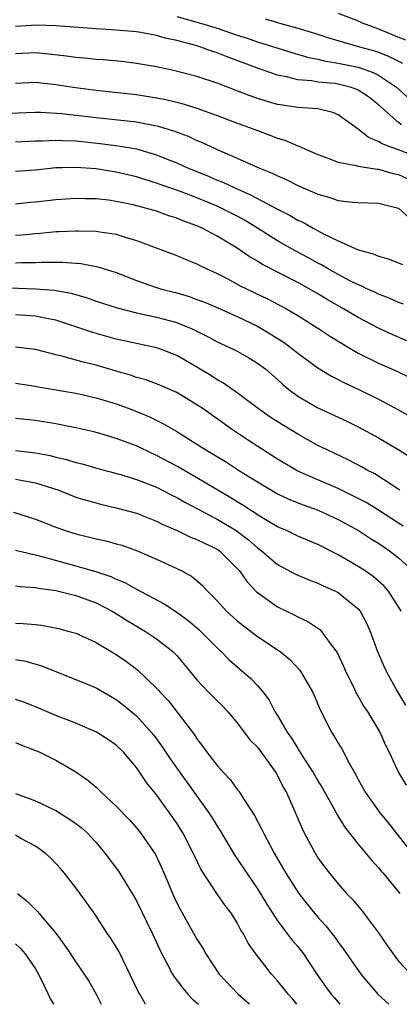
# Model space of a CAD drawing. Units: inches. Extents: x 2544000 to 2547000, y 1557000 to 1560000.
# Drawn here: x 2544857 to 2544895, y 1557000 to 1557098 of the extents above; entities that cross this region are included whole.
import ezdxf

# ---------------------------------------------------------------- set-up
doc = ezdxf.new("R2010")
doc.units = ezdxf.units.IN
doc.header["$MEASUREMENT"] = 0
doc.layers.add('LD25441557_2ft', color=95, linetype='Continuous')

msp = doc.modelspace()

# ---------------------------------------------------------------- linework, layer by layer
at = {"layer": 'LD25441557_2ft'}
for points, elevation in [([(2544873, 1557097.997), (2544875.345, 1557097.345), (2544877, 1557096.841), (2544879, 1557096.17), (2544879.887, 1557095.887), (2544881, 1557095.504), (2544884.422, 1557094.422), (2544885.968, 1557093.969), (2544887, 1557093.77), (2544887.608, 1557093.608), (2544889, 1557093.393), (2544889.317, 1557093.316), (2544891, 1557092.973), (2544892.467, 1557092.467), (2544893, 1557092.192), (2544894.794, 1557091), (2544895.94, 1557089.94)], 8040), ([(2544881.76, 1557097.76), (2544883, 1557097.396), (2544883.322, 1557097.323), (2544885, 1557096.848), (2544887, 1557096.24), (2544887.931, 1557095.931), (2544891.122, 1557095), (2544892.591, 1557094.591), (2544893, 1557094.452), (2544894.053, 1557094.053), (2544895.369, 1557093.369)], 8038), ([(2544889, 1557098.335), (2544891, 1557097.57), (2544891.394, 1557097.393), (2544892.367, 1557097), (2544893, 1557096.784), (2544895, 1557095.969), (2544895.678, 1557095.678)], 8036), ([(2544895.265, 1557087.265), (2544895, 1557087.48), (2544893, 1557089.249), (2544892.025, 1557090.024), (2544891, 1557090.696), (2544890.794, 1557090.794), (2544890.177, 1557091), (2544889, 1557091.291), (2544888.656, 1557091.343), (2544887, 1557091.503), (2544886.384, 1557091.616), (2544885, 1557091.719), (2544884.011, 1557091.989), (2544883, 1557092.186), (2544881, 1557092.888), (2544877.991, 1557093.991), (2544877, 1557094.394), (2544876.535, 1557094.535), (2544875.291, 1557095), (2544874.875, 1557095.125), (2544873, 1557095.609), (2544871.843, 1557095.844), (2544871, 1557096.105), (2544869.615, 1557096.385), (2544869, 1557096.482), (2544867, 1557096.662), (2544865, 1557096.777), (2544861, 1557097.096), (2544859.142, 1557097.142), (2544857, 1557097.031)], 8042), ([(2544897, 1557083.971), (2544895, 1557084.763), (2544894.31, 1557085), (2544893.367, 1557085.367), (2544893, 1557085.619), (2544891.996, 1557085.996), (2544891, 1557086.83), (2544890.882, 1557086.882), (2544889, 1557088.256), (2544888.484, 1557088.484), (2544887, 1557088.837), (2544885.014, 1557088.986), (2544883.238, 1557089.238), (2544883, 1557089.288), (2544881.661, 1557089.662), (2544881, 1557089.882), (2544880.174, 1557090.174), (2544877, 1557091.39), (2544875, 1557092.062), (2544872.664, 1557092.664), (2544871, 1557093.001), (2544869, 1557093.346), (2544867.527, 1557093.527), (2544865.696, 1557093.696), (2544865, 1557093.73), (2544863.86, 1557093.86), (2544863, 1557093.925), (2544862.071, 1557094.071), (2544860.283, 1557094.283), (2544859, 1557094.387), (2544857, 1557094.288)], 8044), ([(2544857, 1557091.408), (2544859, 1557091.48), (2544861, 1557091.262), (2544862.961, 1557090.961), (2544865, 1557090.7), (2544869, 1557090.26), (2544871, 1557089.942), (2544871.789, 1557089.789), (2544873.391, 1557089.392), (2544875, 1557088.898), (2544877, 1557088.188), (2544879, 1557087.433), (2544880.2, 1557087), (2544881, 1557086.681), (2544882.24, 1557086.24), (2544883, 1557085.929), (2544883.73, 1557085.729), (2544885, 1557085.173), (2544885.139, 1557085.139), (2544885.411, 1557085), (2544887, 1557084.314), (2544888.078, 1557083.922), (2544889, 1557083.544), (2544890.773, 1557083.227), (2544891, 1557083.151), (2544892.875, 1557082.875), (2544893, 1557082.873), (2544894.445, 1557082.445), (2544895, 1557082.331), (2544897, 1557081.405)], 8046), ([(2544856.404, 1557088.404), (2544859, 1557088.5), (2544859.498, 1557088.502), (2544861.62, 1557088.38), (2544865, 1557087.982), (2544869, 1557087.547), (2544871.141, 1557087.141), (2544872.677, 1557086.677), (2544874.126, 1557086.126), (2544875, 1557085.72), (2544875.512, 1557085.512), (2544877.318, 1557084.682), (2544879, 1557083.961), (2544881.122, 1557083), (2544882.469, 1557082.469), (2544883, 1557082.189), (2544883.839, 1557081.839), (2544885, 1557081.253), (2544887, 1557080.383), (2544888.088, 1557080.088), (2544889, 1557079.758), (2544890.412, 1557079.588), (2544891, 1557079.553), (2544893, 1557079.502), (2544895, 1557078.974), (2544896.038, 1557078.038)], 8048), ([(2544857, 1557085.579), (2544859, 1557085.659), (2544859.661, 1557085.661), (2544861, 1557085.738), (2544861.69, 1557085.69), (2544863, 1557085.671), (2544865.422, 1557085.422), (2544867.187, 1557085.187), (2544869, 1557084.862), (2544871, 1557084.29), (2544872.208, 1557083.792), (2544873, 1557083.486), (2544874.055, 1557083), (2544876.155, 1557082.155), (2544877, 1557081.78), (2544877.564, 1557081.564), (2544878.748, 1557081), (2544880.327, 1557080.327), (2544883, 1557078.894), (2544884.259, 1557078.259), (2544885, 1557077.812), (2544885.56, 1557077.56), (2544886.527, 1557077), (2544887.55, 1557076.45), (2544889, 1557075.756), (2544891, 1557074.869), (2544892.471, 1557074.472), (2544893, 1557074.219), (2544893.966, 1557073.966), (2544895, 1557073.565), (2544895.396, 1557073.396)], 8050), ([(2544895.469, 1557069.469), (2544895, 1557069.623), (2544894.069, 1557070.069), (2544893, 1557070.473), (2544892.649, 1557070.649), (2544891.857, 1557071), (2544891.284, 1557071.284), (2544891, 1557071.385), (2544890.239, 1557071.761), (2544889, 1557072.408), (2544887.952, 1557073), (2544887.36, 1557073.36), (2544887, 1557073.537), (2544886.063, 1557074.063), (2544884.755, 1557074.755), (2544883, 1557075.755), (2544881.016, 1557077.016), (2544879.769, 1557077.769), (2544879, 1557078.187), (2544877.392, 1557079), (2544877, 1557079.177), (2544875, 1557080), (2544873.367, 1557080.633), (2544871.35, 1557081.35), (2544871, 1557081.487), (2544869.837, 1557081.837), (2544869, 1557082.111), (2544867, 1557082.574), (2544865, 1557082.882), (2544863, 1557083.039), (2544861.626, 1557083), (2544861, 1557082.979), (2544859, 1557082.753), (2544857, 1557082.631)], 8052), ([(2544895.812, 1557065.812), (2544894.418, 1557066.418), (2544893, 1557067.083), (2544891, 1557068.126), (2544889.528, 1557069), (2544889, 1557069.29), (2544887.922, 1557069.922), (2544887, 1557070.494), (2544886.136, 1557071), (2544885, 1557071.623), (2544881.437, 1557073.437), (2544881, 1557073.716), (2544880.183, 1557074.183), (2544879, 1557075.02), (2544877, 1557076.226), (2544875.524, 1557077), (2544875, 1557077.231), (2544873.696, 1557077.696), (2544873, 1557077.997), (2544872.229, 1557078.229), (2544871, 1557078.676), (2544869.904, 1557079), (2544868.684, 1557079.316), (2544867, 1557079.668), (2544866.224, 1557079.776), (2544865, 1557079.915), (2544863.928, 1557079.928), (2544863, 1557079.965), (2544861, 1557079.824), (2544859, 1557079.585), (2544858.455, 1557079.545), (2544857, 1557079.396)], 8054), ([(2544857, 1557076.31), (2544857.654, 1557076.346), (2544859, 1557076.484), (2544859.488, 1557076.512), (2544861, 1557076.661), (2544861.337, 1557076.663), (2544863, 1557076.751), (2544863.267, 1557076.733), (2544865, 1557076.699), (2544865.373, 1557076.627), (2544867, 1557076.399), (2544867.892, 1557076.108), (2544869, 1557075.798), (2544873, 1557074.309), (2544873.906, 1557073.906), (2544875, 1557073.478), (2544875.304, 1557073.304), (2544875.92, 1557073), (2544877, 1557072.509), (2544877.995, 1557072.005), (2544879.297, 1557071.297), (2544881.994, 1557069.994), (2544883.874, 1557069), (2544885, 1557068.337), (2544887.152, 1557067), (2544888.255, 1557066.254), (2544889.489, 1557065.489), (2544891, 1557064.606), (2544893, 1557063.614), (2544894.814, 1557062.814), (2544896.159, 1557062.159)], 8056), ([(2544857, 1557073.579), (2544857.609, 1557073.609), (2544859, 1557073.598), (2544859.631, 1557073.631), (2544861.629, 1557073.628), (2544863.489, 1557073.489), (2544865, 1557073.208), (2544865.174, 1557073.174), (2544867, 1557072.608), (2544869, 1557071.826), (2544871, 1557071.117), (2544871.373, 1557071), (2544873, 1557070.579), (2544874.22, 1557070.221), (2544875, 1557069.943), (2544875.684, 1557069.684), (2544877, 1557069.128), (2544879, 1557068.234), (2544881, 1557067.276), (2544881.49, 1557067), (2544882.432, 1557066.432), (2544883.648, 1557065.648), (2544884.523, 1557065), (2544885, 1557064.608), (2544887, 1557063.15), (2544888.335, 1557062.334), (2544889, 1557062.001), (2544889.646, 1557061.646), (2544891.064, 1557061), (2544893, 1557060.045), (2544894.994, 1557058.994), (2544896.263, 1557058.263)], 8058), ([(2544853, 1557071.226), (2544859, 1557070.987), (2544860.849, 1557070.849), (2544862.547, 1557070.546), (2544864.103, 1557070.103), (2544865, 1557069.779), (2544867.087, 1557069.087), (2544869, 1557068.608), (2544869.486, 1557068.514), (2544871, 1557068.177), (2544873, 1557067.633), (2544874.578, 1557067), (2544874.869, 1557066.869), (2544876.192, 1557066.191), (2544877, 1557065.741), (2544878.583, 1557065), (2544879, 1557064.786), (2544880.145, 1557064.145), (2544881, 1557063.625), (2544881.827, 1557063), (2544883, 1557061.975), (2544883.503, 1557061.503), (2544884.122, 1557061), (2544885, 1557060.353), (2544887, 1557059.189), (2544889.854, 1557057.854), (2544891, 1557057.289), (2544893, 1557056.191), (2544895.001, 1557055.001), (2544897.474, 1557053.474)], 8060), ([(2544895.13, 1557051), (2544892.621, 1557052.622), (2544891.877, 1557053), (2544891.324, 1557053.324), (2544890.007, 1557054.007), (2544887.902, 1557055), (2544887, 1557055.448), (2544885, 1557056.555), (2544883.48, 1557057.48), (2544882.263, 1557058.263), (2544881.196, 1557059), (2544879, 1557060.668), (2544877.632, 1557061.632), (2544877, 1557061.969), (2544876.382, 1557062.382), (2544875, 1557063.208), (2544873, 1557064.373), (2544871.394, 1557065), (2544871, 1557065.135), (2544869, 1557065.556), (2544867, 1557066.005), (2544864.665, 1557066.665), (2544863, 1557067.232), (2544861, 1557067.868), (2544859.935, 1557068.064), (2544859, 1557068.282), (2544857, 1557068.403)], 8062), ([(2544895.439, 1557047.439), (2544895, 1557047.733), (2544893.016, 1557049.016), (2544891.771, 1557049.771), (2544890.465, 1557050.465), (2544889, 1557051.164), (2544887, 1557052.023), (2544885, 1557052.91), (2544884.83, 1557053), (2544883, 1557054.097), (2544880.015, 1557056.015), (2544878.531, 1557057), (2544875.709, 1557059), (2544875, 1557059.482), (2544873, 1557060.692), (2544871.403, 1557061.402), (2544871, 1557061.566), (2544869.943, 1557061.943), (2544869, 1557062.195), (2544868.405, 1557062.405), (2544867, 1557062.81), (2544865, 1557063.416), (2544863.717, 1557063.717), (2544861.729, 1557064.271), (2544861, 1557064.424), (2544859, 1557064.963), (2544857, 1557065.211)], 8064), ([(2544857, 1557061.632), (2544859, 1557061.325), (2544859.269, 1557061.269), (2544863, 1557060.643), (2544865, 1557060.188), (2544867, 1557059.563), (2544868.537, 1557059), (2544870.292, 1557058.292), (2544871.634, 1557057.634), (2544873, 1557056.818), (2544875, 1557055.571), (2544875.879, 1557055), (2544876.594, 1557054.594), (2544877.841, 1557053.841), (2544879.135, 1557053), (2544881, 1557051.823), (2544882.383, 1557051), (2544883, 1557050.655), (2544884.123, 1557050.123), (2544885.548, 1557049.547), (2544887.028, 1557049.028), (2544889, 1557048.113), (2544891.024, 1557047), (2544892.22, 1557046.22), (2544893, 1557045.745), (2544894.101, 1557045), (2544895, 1557044.314), (2544896.389, 1557043)], 8066), ([(2544895.25, 1557039), (2544895, 1557039.426), (2544893.99, 1557041), (2544893.53, 1557041.53), (2544892.456, 1557042.456), (2544891.675, 1557043), (2544891, 1557043.448), (2544889, 1557044.611), (2544887, 1557045.606), (2544885, 1557046.45), (2544883.874, 1557047), (2544883, 1557047.383), (2544882.086, 1557047.914), (2544881, 1557048.571), (2544880.754, 1557048.754), (2544880.342, 1557049), (2544879.538, 1557049.538), (2544879, 1557049.855), (2544878.297, 1557050.297), (2544875, 1557052.251), (2544873, 1557053.38), (2544871, 1557054.463), (2544870.624, 1557054.624), (2544869, 1557055.395), (2544867, 1557056.139), (2544865.368, 1557056.632), (2544864.791, 1557056.791), (2544863, 1557057.204), (2544861, 1557057.586), (2544859, 1557057.918), (2544857, 1557058.132)], 8068), ([(2544857, 1557054.946), (2544859, 1557054.722), (2544860.442, 1557054.442), (2544861, 1557054.284), (2544862.058, 1557054.058), (2544863, 1557053.764), (2544863.62, 1557053.621), (2544865.176, 1557053.176), (2544867.438, 1557052.563), (2544869, 1557052.083), (2544871, 1557051.297), (2544872.51, 1557050.51), (2544873, 1557050.278), (2544873.809, 1557049.809), (2544877, 1557048.137), (2544878.895, 1557047), (2544880.098, 1557046.098), (2544881, 1557045.29), (2544881.404, 1557045), (2544883, 1557043.649), (2544884.719, 1557042.719), (2544885, 1557042.583), (2544886.107, 1557042.107), (2544887, 1557041.773), (2544887.522, 1557041.522), (2544888.752, 1557041), (2544889, 1557040.871), (2544891, 1557039.229), (2544891.196, 1557039), (2544891.813, 1557037.813), (2544892.173, 1557037), (2544892.902, 1557035), (2544893.543, 1557033.543), (2544893.798, 1557033), (2544894.882, 1557031), (2544895.679, 1557029.679)], 8070), ([(2544857, 1557052.113), (2544858.104, 1557051.897), (2544859, 1557051.753), (2544861.294, 1557051), (2544863, 1557050.333), (2544864.008, 1557050.008), (2544865.581, 1557049.581), (2544867, 1557049.272), (2544869, 1557048.739), (2544871, 1557047.942), (2544871.614, 1557047.614), (2544873.054, 1557047), (2544874.361, 1557046.361), (2544875, 1557046.131), (2544875.739, 1557045.739), (2544877, 1557045.171), (2544877.247, 1557045), (2544879, 1557043.247), (2544879.222, 1557043), (2544879.94, 1557041.94), (2544880.916, 1557040.916), (2544881, 1557040.845), (2544883, 1557039.436), (2544884.641, 1557038.641), (2544885, 1557038.437), (2544885.988, 1557037.988), (2544887.178, 1557037.178), (2544887.338, 1557037), (2544888.213, 1557035.787), (2544888.893, 1557034.893), (2544889.547, 1557033.546), (2544889.77, 1557033), (2544890.515, 1557031.485), (2544890.82, 1557030.82), (2544891, 1557030.542), (2544891.562, 1557029.562), (2544891.931, 1557029), (2544893.145, 1557027), (2544893.71, 1557025.71), (2544894.055, 1557025), (2544894.987, 1557022.987), (2544895.74, 1557021.74)], 8072), ([(2544856.821, 1557048.821), (2544859, 1557048.133), (2544861, 1557047.347), (2544861.954, 1557047), (2544863, 1557046.666), (2544864.351, 1557046.351), (2544865, 1557046.176), (2544865.975, 1557045.975), (2544867, 1557045.699), (2544867.54, 1557045.54), (2544869, 1557045.024), (2544871, 1557044.154), (2544873, 1557043.242), (2544873.494, 1557043), (2544874.47, 1557042.471), (2544875.558, 1557041.558), (2544876.042, 1557041), (2544877, 1557040.045), (2544877.93, 1557039), (2544879, 1557038.039), (2544879.574, 1557037.574), (2544881, 1557036.507), (2544883.25, 1557035), (2544884.213, 1557034.213), (2544885.173, 1557033.173), (2544885.296, 1557033), (2544886.45, 1557031), (2544886.626, 1557030.626), (2544887.207, 1557029.207), (2544888.356, 1557027), (2544888.62, 1557026.62), (2544889, 1557025.924), (2544889.35, 1557025.35), (2544890.088, 1557023.912), (2544890.755, 1557022.755), (2544891, 1557022.289), (2544891.724, 1557021), (2544893.144, 1557019), (2544893.981, 1557017.981), (2544896.617, 1557014.617)], 8074), ([(2544857, 1557045.063), (2544859.537, 1557044.463), (2544863, 1557043.515), (2544864.944, 1557042.944), (2544866.449, 1557042.449), (2544867, 1557042.174), (2544867.843, 1557041.843), (2544869, 1557041.189), (2544871.75, 1557039.75), (2544873, 1557038.917), (2544874.104, 1557038.104), (2544875.183, 1557037.183), (2544877, 1557035.368), (2544877.41, 1557035), (2544878.192, 1557034.192), (2544880.341, 1557032.341), (2544881, 1557031.623), (2544881.533, 1557031), (2544882.16, 1557030.16), (2544882.772, 1557029), (2544883, 1557028.641), (2544883.949, 1557027), (2544884.391, 1557026.391), (2544885, 1557025.365), (2544885.152, 1557025.152), (2544885.637, 1557024.362), (2544886.528, 1557023), (2544887, 1557022.164), (2544887.444, 1557021.444), (2544888.565, 1557019.435), (2544888.863, 1557018.863), (2544889.624, 1557017.624), (2544891, 1557015.891), (2544892.301, 1557014.301), (2544893, 1557013.542), (2544893.238, 1557013.238), (2544893.462, 1557013), (2544895.117, 1557011)], 8076), ([(2544857, 1557041.52), (2544857.445, 1557041.445), (2544859, 1557041.351), (2544859.281, 1557041.281), (2544861, 1557041.042), (2544863, 1557040.566), (2544865, 1557039.841), (2544866.612, 1557039), (2544868.076, 1557038.076), (2544869.895, 1557037), (2544871, 1557036.26), (2544872.612, 1557035), (2544872.813, 1557034.813), (2544873, 1557034.6), (2544875, 1557032.182), (2544876.117, 1557031), (2544877, 1557030.1), (2544877.566, 1557029.566), (2544878.105, 1557029), (2544879, 1557027.92), (2544880.247, 1557026.247), (2544881, 1557025.498), (2544882.828, 1557023), (2544883, 1557022.704), (2544883.55, 1557021.55), (2544883.869, 1557021), (2544884.58, 1557019.421), (2544885.432, 1557017.432), (2544885.646, 1557017), (2544886.712, 1557015), (2544887, 1557014.543), (2544887.65, 1557013.65), (2544888.145, 1557013), (2544889, 1557011.962), (2544889.844, 1557011), (2544890.408, 1557010.408), (2544891.328, 1557009.328), (2544893, 1557007.083), (2544893.849, 1557005.849), (2544894.455, 1557005), (2544895, 1557004.295), (2544896.196, 1557003)], 8078), ([(2544857, 1557037.82), (2544857.789, 1557037.789), (2544859, 1557037.678), (2544859.605, 1557037.605), (2544861.28, 1557037.28), (2544862.342, 1557037), (2544863, 1557036.807), (2544865, 1557035.898), (2544867, 1557034.698), (2544868.001, 1557034.001), (2544869.139, 1557033.139), (2544871, 1557031.365), (2544871.179, 1557031.179), (2544871.323, 1557031), (2544872.133, 1557030.133), (2544873.046, 1557029), (2544874.747, 1557026.747), (2544875, 1557026.34), (2544875.592, 1557025.592), (2544875.988, 1557025), (2544877, 1557023.679), (2544877.619, 1557023), (2544878.3, 1557022.3), (2544879, 1557021.324), (2544879.15, 1557021.15), (2544879.643, 1557020.357), (2544880.721, 1557018.721), (2544881.413, 1557017.413), (2544881.597, 1557017), (2544882.644, 1557015), (2544883.814, 1557013), (2544885.093, 1557011), (2544885.931, 1557009.931), (2544886.695, 1557009), (2544887, 1557008.642), (2544887.786, 1557007.786), (2544888.404, 1557007), (2544888.664, 1557006.664), (2544889, 1557006.163), (2544889.497, 1557005.497), (2544891.238, 1557003), (2544892.92, 1557001), (2544894.01, 1557000.01), (2544894.022, 1557000)], 8080), ([(2544857, 1557034.212), (2544858.031, 1557034.031), (2544859.582, 1557033.582), (2544863, 1557032.233), (2544865, 1557031.383), (2544867, 1557030.233), (2544867.697, 1557029.698), (2544869, 1557028.618), (2544870.475, 1557027), (2544870.711, 1557026.711), (2544871.56, 1557025.56), (2544872.358, 1557024.358), (2544873, 1557023.432), (2544876.18, 1557019), (2544876.505, 1557018.505), (2544877, 1557017.673), (2544877.271, 1557017.271), (2544878.765, 1557014.765), (2544879, 1557014.435), (2544879.931, 1557013), (2544881, 1557011.443), (2544881.922, 1557009.922), (2544883, 1557008.268), (2544884.413, 1557006.413), (2544885, 1557005.723), (2544885.56, 1557005), (2544886.897, 1557003), (2544887.756, 1557001.756), (2544888.322, 1557001), (2544888.626, 1557000.626), (2544889.179, 1557000)], 8082), ([(2544884.89, 1557000), (2544884.495, 1557000.495), (2544884.037, 1557001), (2544883.595, 1557001.595), (2544883, 1557002.318), (2544882.379, 1557003), (2544880.828, 1557005), (2544880.081, 1557006.081), (2544879.601, 1557007), (2544879.364, 1557007.364), (2544879, 1557008.078), (2544878.425, 1557009), (2544877.802, 1557009.802), (2544876.986, 1557010.986), (2544875.395, 1557013.395), (2544874.744, 1557014.744), (2544874.641, 1557015), (2544873.609, 1557017), (2544873.381, 1557017.381), (2544873, 1557017.958), (2544872.28, 1557019), (2544871, 1557020.769), (2544870.012, 1557022.012), (2544869, 1557023.481), (2544867.708, 1557025), (2544867, 1557025.697), (2544866.239, 1557026.239), (2544865.051, 1557027), (2544863, 1557027.883), (2544861, 1557028.669), (2544859, 1557029.507), (2544857.929, 1557029.929), (2544857, 1557030.258)], 8084), ([(2544857, 1557025.983), (2544857.69, 1557025.69), (2544859, 1557025.181), (2544859.425, 1557025), (2544861, 1557024.216), (2544863, 1557023.064), (2544864.213, 1557022.213), (2544865, 1557021.528), (2544865.544, 1557021), (2544867, 1557019.674), (2544868.3, 1557018.299), (2544869, 1557017.514), (2544869.413, 1557017), (2544870.877, 1557014.877), (2544871.513, 1557013.513), (2544872.112, 1557012.112), (2544872.564, 1557011), (2544873, 1557010.073), (2544873.366, 1557009.366), (2544875, 1557006.471), (2544875.569, 1557005.569), (2544875.884, 1557005), (2544877.219, 1557003), (2544879.088, 1557001), (2544880.109, 1557000.109), (2544880.224, 1557000)], 8086), ([(2544857, 1557020.932), (2544859, 1557020.18), (2544861, 1557019.217), (2544862.382, 1557018.382), (2544863, 1557017.94), (2544863.531, 1557017.531), (2544864.109, 1557017), (2544864.545, 1557016.545), (2544865, 1557016.045), (2544865.884, 1557015), (2544867.211, 1557013.211), (2544868.579, 1557011), (2544869, 1557010.258), (2544870.592, 1557007), (2544871.345, 1557005.345), (2544872.117, 1557003.883), (2544872.563, 1557003), (2544872.73, 1557002.73), (2544873.588, 1557001.588), (2544874.097, 1557001), (2544874.537, 1557000.536), (2544875, 1557000.138), (2544875.146, 1557000)], 8088), ([(2544869.91, 1557000), (2544869.346, 1557001), (2544869.211, 1557001.211), (2544867.256, 1557005.256), (2544867, 1557005.7), (2544866.501, 1557006.501), (2544866.141, 1557007), (2544864.895, 1557008.895), (2544864.074, 1557010.074), (2544863, 1557011.549), (2544861.872, 1557013), (2544861.471, 1557013.471), (2544860.509, 1557014.508), (2544859.961, 1557015), (2544859, 1557015.689), (2544857.536, 1557016.464), (2544857, 1557016.765)], 8090), ([(2544857.22, 1557011), (2544858.207, 1557010.207), (2544859.21, 1557009.21), (2544859.367, 1557009), (2544861, 1557007.044), (2544861.881, 1557005.881), (2544862.472, 1557005), (2544863, 1557004.17), (2544863.827, 1557003), (2544864.286, 1557002.286), (2544865.016, 1557001.016), (2544865.499, 1557000)], 8092), ([(2544857, 1557005.988), (2544857.521, 1557005.521), (2544857.97, 1557005), (2544859, 1557003.521), (2544859.304, 1557003), (2544859.839, 1557001.839), (2544860.261, 1557001), (2544860.494, 1557000.494), (2544860.764, 1557000)], 8094)]:
    msp.add_lwpolyline(points, dxfattribs=dict(at, elevation=elevation))

doc.saveas('drawing.dxf')
